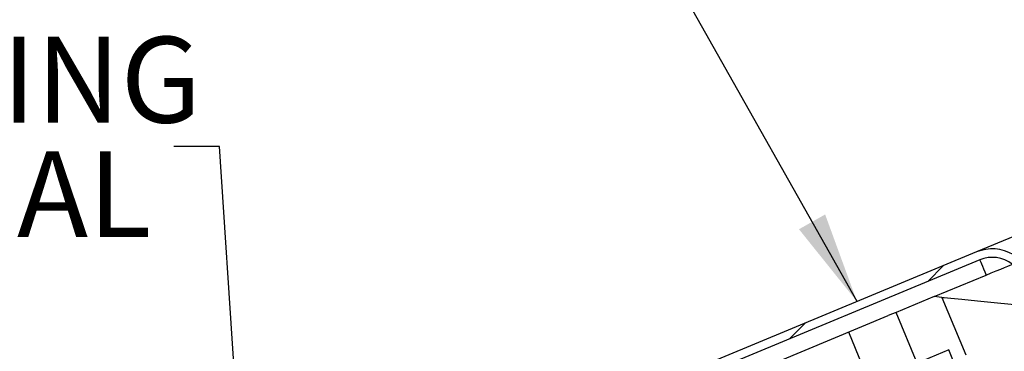
# Model space of a CAD drawing. Extents: x 2 to 154, y 1 to 99.
# Drawn here: x 12 to 23, y 48 to 51 of the extents above; entities that cross this region are included whole.
import ezdxf

# ---------------------------------------------------------------- set-up
doc = ezdxf.new("R2010")
doc.units = 0
doc.header["$MEASUREMENT"] = 0
doc.linetypes.add('SLD-SOLID', pattern=[0])
doc.layers.get('0').update_dxf_attribs({"linetype": 'CONTINUOUS'})
doc.styles.add('SLDTEXTSTYLE1', font='GOTHIC.TTF', dxfattribs={"width": 0.913})
doc.styles.get("Standard").update_dxf_attribs({"font": 'GOTHIC.TTF'})
doc.dimstyles.new('SLDDIMSTYLE2', dxfattribs={"dimtxt": 0, "dimasz": 1, "dimexe": 0, "dimexo": 0.0625, "dimgap": 0, "dimtad": 0, "dimtih": 1, "dimtoh": 1, "dimdec": 0, "dimrnd": 1e-09, "dimzin": 0, "dimtxsty": 'STANDARD', "dimsah": 1, "dimcen": 0.09, "dimazin": 3, "dimtfac": 1, "dimtdec": 0, "dimtofl": 0, "dimtmove": 0, "dimatfit": 3, "dimtolj": 1, "dimtzin": 0})

# ---------------------------------------------------------------- blocks, each defined once
blk = doc.blocks.new('SW_HATCH_1')
at = {"color": 0, "linetype": 'SLD-SOLID'}
for p, q in [((-5.384, -0.331), (-5.556, -0.503)), ((-6.893, -0.956), (-7.064, -1.128))]:
    blk.add_line(p, q, dxfattribs=at)
blk = doc.blocks.new('SW_NOTE_17')
at = {"color": 0, "linetype": 'CONTINUOUS', "char_height": 0.9375, "attachment_point": 3, "style": 'SLDTEXTSTYLE1'}
for s, insert in [('ROOFING ', (0.299, 1.199)), ('MATERIAL', (-0.244, -0.051))]:
    blk.add_mtext(s, dxfattribs=dict(at, insert=insert))

msp = doc.modelspace()

# ---------------------------------------------------------------- linework, layer by layer
at = {"color": 7, "linetype": 'SLD-SOLID'}
for p, q in [((22.968079, 49.04176), (22.551615, 48.869255)), ((22.551615, 48.869255), (14.125833, 45.379182)), ((22.587203, 48.783334), (14.161422, 45.293261)), ((22.087901, 48.381685), (22.656087, 48.617036)), ((22.087901, 48.381685), (21.672155, 48.209477)), ((22.172499, 48.373431), (22.087901, 48.381685)), ((22.172499, 48.373431), (22.432725, 47.745193)), ((14.516739, 45.245607), (21.586093, 48.173829)), ((21.901765, 47.65515), (21.672155, 48.209477)), ((21.382084, 47.43989), (21.152473, 47.994219)), ((22.248221, 47.798656), (12.336916, 43.69326)), ((22.477831, 47.244328), (22.248221, 47.798656))]:
    msp.add_line(p, q, dxfattribs=at)
at = {"color": 7, "linetype": 'SLD-SOLID', "flags": 128}
for points in [[(22.587203, 48.783334), (22.588384, 48.780486), (22.591902, 48.771992), (22.597698, 48.757998), (22.605672, 48.738746), (22.615688, 48.714568), (22.62757, 48.685881), (22.641115, 48.653182), (22.656087, 48.617036)], [(22.656087, 48.617036), (22.711966, 48.640182), (22.7657, 48.662439), (22.815221, 48.682951), (22.858626, 48.70093), (22.894248, 48.715685), (22.920716, 48.726648), (22.937015, 48.733401), (22.94252, 48.73568)], [(22.172499, 48.373431), (22.196845, 48.371056), (22.269838, 48.363934), (22.391347, 48.352079), (22.561154, 48.335512), (22.778953, 48.314262), (23.044353, 48.288368), (23.356876, 48.257876)], [(21.672155, 48.209477), (21.66217, 48.205341), (21.632597, 48.193092), (21.586093, 48.173829)]]:
    msp.add_lwpolyline(points, dxfattribs=at)
at = {"color": 7, "linetype": 'SLD-SOLID'}
for centre, radius, start, end in [((21.081435, 51.016547), 11.406013, 216.8112946, 0.0000015), ((22.723822, 48.453509), 0.45, 59.3698066, 112.4999436), ((22.723822, 48.453507), 0.357002, 52.222461, 112.5000165)]:
    msp.add_arc(centre, radius, start, end, dxfattribs=at)

# ---------------------------------------------------------------- block references
msp.add_blockref('SW_HATCH_1', (27.574382, 49.051045), dxfattribs=at)
at = {"color": 7, "linetype": 'CONTINUOUS'}
msp.add_blockref('SW_NOTE_17', (13.770086, 50.020874), dxfattribs=at)

# ---------------------------------------------------------------- leaders
for points in [[(21.243614, 48.327463), (18.211948, 53.695739), (17.711948, 53.695739)], [(14.627863, 44.642201), (14.270086, 50.020874), (13.770086, 50.020874)]]:
    msp.add_leader(points, dimstyle='SLDDIMSTYLE2', dxfattribs=at)

doc.saveas('drawing.dxf')
